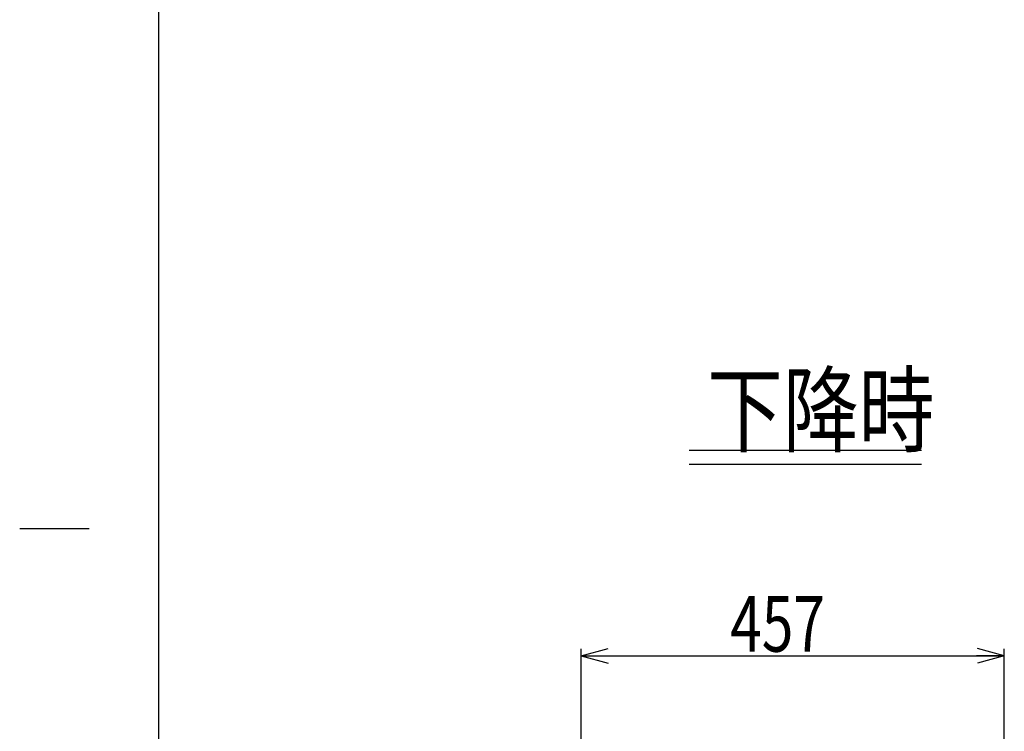
# Model space of a CAD drawing. Units: millimetres. Extents: x 12 to 354, y 12 to 247.
# Drawn here: x 12 to 83, y 113 to 164 of the extents above; entities that cross this region are included whole.
import ezdxf

# ---------------------------------------------------------------- set-up
doc = ezdxf.new("R2010")
doc.units = ezdxf.units.MM
doc.styles.add('ED_VECTOR', font='MONOTXT.SHX', dxfattribs={"bigfont": 'BIGFONT.SHX'})
doc.dimstyles.new('EDDIMINFO', dxfattribs={"dimtxt": 3.5, "dimasz": 2, "dimexe": 1, "dimexo": 1, "dimgap": 0.3, "dimtad": 1, "dimdec": 1, "dimdsep": 46, "dimtxsty": 'ED_VECTOR', "dimblk1": 'EDTIP_ARROW_S', "dimblk2": 'EDTIP_ARROW_E', "dimsah": 1, "dimcen": 2.5, "dimdle": 5, "dimclrd": 7, "dimclre": 7, "dimclrt": 3, "dimadec": 1, "dimazin": 0, "dimtfac": 1, "dimtmove": 0, "dimatfit": 3, "dimldrblk": 'EDTIP_ARROW_S', "dimfxl": 1, "dimarcsym": 0})

# ---------------------------------------------------------------- blocks, each defined once
blk = doc.blocks.new('BLKF016')
at = {"color": 7, "linetype": 'Continuous', "lineweight": -3}
for p, q in [((77.332574, 133.230048), (60.585222, 133.230048)), ((77.332574, 132.230048), (60.585222, 132.230048))]:
    blk.add_line(p, q, dxfattribs=at)
at = {"color": 3, "linetype": 'Continuous', "lineweight": -3, "style": 'ED_VECTOR', "width": 0.8}
blk.add_text('下降時', height=5, dxfattribs=at).set_placement((61.88387, 133.653027))
blk = doc.blocks.new('EDTIP_ARROW_S')
at = {"color": 0, "linetype": 'Continuous', "lineweight": -2}
for q in [(-1, 0), (-0.965926, 0.258819), (-0.965926, -0.258819)]:
    blk.add_line((0, 0), q, dxfattribs=at)
blk = doc.blocks.new('EDTIP_ARROW_E')
at = {"color": 0, "linetype": 'Continuous', "lineweight": -2}
for q in [(-1, 0), (-0.965926, 0.258819), (-0.965926, -0.258819)]:
    blk.add_line((0, 0), q, dxfattribs=at)
blk = doc.blocks.new('*D37')
at = {"color": 7, "linetype": 'Continuous', "lineweight": -3}
for p, q in [((52.810468, 107.481651), (52.810468, 118.939961)), ((83.290468, 107.481651), (83.290468, 118.939961)), ((52.810468, 118.439961), (83.290468, 118.439961))]:
    blk.add_line(p, q, dxfattribs=at)
at = {"color": 7, "linetype": 'Continuous', "lineweight": -3, "xscale": 2, "yscale": 2, "rotation": 180}
blk.add_blockref('EDTIP_ARROW_S', (52.810468, 118.439961), dxfattribs=at)
at = {"color": 7, "linetype": 'Continuous', "lineweight": -3, "xscale": 2, "yscale": 2}
blk.add_blockref('EDTIP_ARROW_E', (83.290468, 118.439961), dxfattribs=at)
at = {"color": 3, "linetype": 'Continuous', "lineweight": -3, "style": 'ED_VECTOR', "width": 0.75}
blk.add_text('457', height=4, dxfattribs=at).set_placement((63.550468, 118.739958))

msp = doc.modelspace()

# ---------------------------------------------------------------- linework, layer by layer
at = {"color": 7, "linetype": 'Continuous', "lineweight": -3}
msp.add_line((22.35521, 246.554675), (22.35521, 11.590892), dxfattribs=at)
at = {"color": 5, "linetype": 'Continuous', "lineweight": -3}
msp.add_line((17.35521, 127.590892), (12.35521, 127.590892), dxfattribs=at)

# ---------------------------------------------------------------- block references
msp.add_blockref('BLKF016', (0, 0))

# ---------------------------------------------------------------- dimensions: what is measured, and where the dimension line sits
at = {"lineweight": -3}
dim = msp.add_aligned_dim(p1=(52.810468, 107.414984), p2=(83.290468, 107.414984), distance=11.024977, dimstyle='EDDIMINFO', override={"dimblk1": 'EDTIP_ARROW_S', "dimblk2": 'EDTIP_ARROW_E', "dimsah": 1}, dxfattribs=at)
dim.commit()
dim.dimension.update_dxf_attribs({"geometry": '*D37', "text_midpoint": (68.050468, 118.739958)})

doc.saveas('drawing.dxf')
